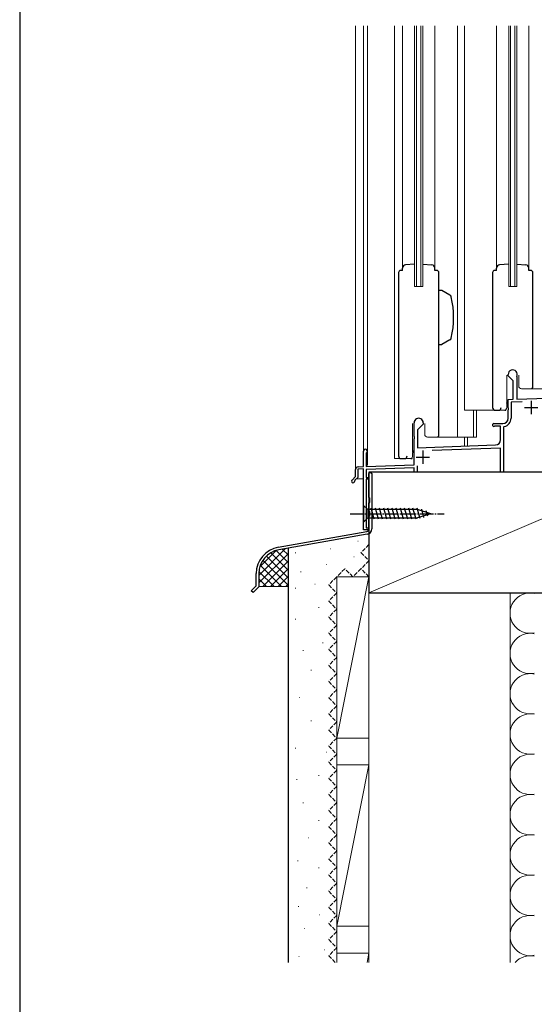
# Model space of a CAD drawing. Extents: x 105 to 1155, y 126 to 1688.
# Drawn here: x 105 to 297, y 834 to 1200 of the extents above; entities that cross this region are included whole.
import ezdxf

# ---------------------------------------------------------------- set-up
doc = ezdxf.new("R2010")
doc.units = 0
doc.linetypes.add('YCENTER_1', pattern=[13, 10, -1, 1, -1])
doc.linetypes.add('YHIDDEN_1', pattern=[4, 3, -1])
for name, color, linetype, lineweight in [('YKK_11', 7, 'CONTINUOUS', 30), ('YKK_12', 2, 'CONTINUOUS', 13), ('YKK_13', 4, 'CONTINUOUS', 30), ('YKK_ZWAK', 7, 'CONTINUOUS', 30), ('YSS_K', 3, 'CONTINUOUS', 13), ('YSS_KE', 3, 'CONTINUOUS', 30)]:
    doc.layers.add(name, color=color, linetype=linetype, lineweight=lineweight)

msp = doc.modelspace()

# ---------------------------------------------------------------- linework, layer by layer
at = {"layer": 'YKK_11', "linetype": 'ByBlock', "lineweight": -2, "ltscale": 0.5}
for p, q in [((247.5, 1107), (246.8, 1107)), ((260.2, 1107), (259.5, 1107)), ((282.5, 1107), (281.8, 1107)), ((295.2, 1107), (294.5, 1107)), ((246, 1106.2), (246, 1038)), ((261, 1045.45), (261, 1106.2)), ((281, 1106.2), (281, 1056)), ((296, 1063.45), (296, 1106.2)), ((286.8, 1067.8), (286.8, 1068.3)), ((288.7, 1065.9), (286.8, 1067.8)), ((290.03, 1067.56), (290, 1067.43)), ((290, 1067.43), (290, 1059.11)), ((288.7, 1059.07), (288.7, 1065.9)), ((295.56, 1063), (296, 1063.45)), ((286.8, 1059), (288.7, 1059.07)), ((286.8, 1055.96), (286.8, 1059)), ((290, 1059.11), (301.17, 1059.5)), ((286.92, 1055.77), (286.8, 1055.96)), ((286.8, 1055.04), (286.92, 1055.22)), ((286.92, 1055.22), (286.92, 1055.77)), ((292.04, 1058.08), (287.9, 1057.94)), ((287.9, 1057.94), (287.9, 1052)), ((282, 1055), (283.2, 1055)), ((286.8, 1052), (286.8, 1055.04)), ((251.8, 1045.26), (251.8, 1050.3)), ((255.2, 1049.8), (253.1, 1047.7)), ((255.2, 1050.3), (255.2, 1049.8)), ((281.5, 1050), (284.8, 1050)), ((281.89, 1049.1), (281.74, 1049.06)), ((284, 1049.1), (281.89, 1049.1)), ((284, 1044.06), (284, 1049.1)), ((285.35, 1048.95), (285.1, 1048.65)), ((285.1, 1048.65), (285.1, 1032)), ((251.92, 1045.07), (251.8, 1045.26)), ((251.8, 1044.34), (251.92, 1044.52)), ((251.8, 1034.66), (251.8, 1044.34)), ((251.92, 1044.52), (251.92, 1045.07)), ((253.1, 1047.7), (253.1, 1041.05)), ((260.55, 1045), (261, 1045.45)), ((253.1, 1041.05), (282.07, 1042.06)), ((284, 1040.92), (258.46, 1040.03)), ((284, 1032), (284, 1040.92)), ((233, 1034), (233, 1039.8)), ((234.05, 1039.19), (233.9, 1038.93)), ((233.9, 1038.93), (233.9, 1034.03)), ((247, 1037), (248.2, 1037)), ((230.97, 1033.93), (233, 1034)), ((233.9, 1034.03), (251.8, 1034.66)), ((251.8, 1033.56), (233.9, 1032.93)), ((251.8, 1032), (251.8, 1033.56)), ((252.9, 1034.27), (252.9, 1032)), ((228.68, 1029.02), (230, 1030.35)), ((230.8, 1030.02), (229.77, 1028.99)), ((230, 1030.35), (230, 1032.93)), ((233, 1033.2), (230.8, 1033.12)), ((230.8, 1033.12), (230.8, 1030.02)), ((233, 1010.5), (233, 1033.2)), ((233.9, 1032.93), (233.9, 1030)), ((233.9, 1030), (235, 1030)), ((235, 1030), (235, 1029.3)), ((252.9, 1032), (251.8, 1032)), ((285.1, 1032), (284, 1032)), ((229.77, 1028.99), (229.69, 1028.72)), ((235, 1029.3), (233.9, 1029.3)), ((233.9, 1029.3), (233.9, 1011.2)), ((235, 1010.5), (233, 1010.5)), ((233.9, 1011.2), (235, 1011.2)), ((235, 1011.2), (235, 1010.5))]:
    msp.add_line(p, q, dxfattribs=at)
at = {"layer": 'YKK_11', "ltscale": 0.5}
for p, q in [((292.9, 1056), (297.9, 1056)), ((295.4, 1058.5), (295.4, 1053.5)), ((252.5, 1037.5), (257.5, 1037.5)), ((255, 1040), (255, 1035))]:
    msp.add_line(p, q, dxfattribs=at)
at = {"layer": 'YKK_11', "linetype": 'ByBlock', "lineweight": -2, "ltscale": 0.5}
for centre, radius, start, end in [((246.8, 1106.2), 0.8, 90, 180), ((260.2, 1106.2), 0.8, 0, 90), ((281.8, 1106.2), 0.8, 90, 180), ((295.2, 1106.2), 0.8, 0, 90), ((288.5, 1068.3), 1.7, 334.1591, 180), ((282, 1056), 1, 180, 270), ((283.2, 1056), 1, 270, 0), ((253.5, 1050.3), 1.7, 0, 180.0005), ((284.8, 1052), 2, 270, 0), ((284.8, 1052), 3.1, 280.164, 0), ((281.5, 1049.5), 0.5, 90, 298.955), ((282, 1044.06), 2, 272, 0), ((233.7, 1039.8), 0.7, 300.0001, 180), ((247, 1038), 1, 180, 270), ((248.2, 1038), 1, 270, 0), ((231, 1032.93), 1, 91.9999, 180), ((229.1, 1028.6), 0.6, 135, 11.2495)]:
    msp.add_arc(centre, radius, start, end, dxfattribs=at)
at = {"layer": 'YKK_12', "ltscale": 0.5}
for p, q in [((230, 1032.93), (230, 1198)), ((233, 1039.8), (233, 1198)), ((234.4, 1034.6), (234.4, 1198)), ((244.5, 1037), (244.5, 1198)), ((247.5, 1107.91), (247.5, 1198)), ((252, 1101), (252, 1198)), ((252.7, 1101), (252.7, 1198)), ((254.3, 1101), (254.3, 1198)), ((255, 1101), (255, 1198)), ((259.5, 1107.91), (259.5, 1198)), ((268, 1045), (268, 1198)), ((270.5, 1055), (270.5, 1198)), ((282.5, 1107.9), (282.5, 1198)), ((287, 1101), (287, 1198)), ((287.7, 1101), (287.7, 1198)), ((289.3, 1101), (289.3, 1198)), ((290, 1101), (290, 1198)), ((294.5, 1107.9), (294.5, 1198)), ((252, 1101), (255, 1101)), ((287, 1101), (290, 1101)), ((286.25, 1068), (286.25, 1057.66)), ((290.75, 1068), (290.75, 1064)), ((295.3, 1063), (291.75, 1063)), ((295.3, 1063), (299.5, 1063)), ((286.25, 1057.29), (286.25, 1056)), ((281.5, 1055), (270.5, 1055)), ((273.9, 1055), (273.9, 1045)), ((275, 1055), (275, 1045)), ((285.25, 1055), (283.8, 1055)), ((251.25, 1050), (251.25, 1039.56)), ((255.75, 1050), (255.75, 1046)), ((260.3, 1045), (256.75, 1045)), ((260.3, 1045), (275, 1045)), ((270.5, 1045), (270.5, 1041.65)), ((271.7, 1045), (271.7, 1041.69)), ((246.5, 1037), (244.5, 1037)), ((250.25, 1037), (248.8, 1037)), ((251.25, 1039.18), (251.25, 1038)), ((233.9, 1034.6), (234.4, 1034.6)), ((235, 1029.7), (235, 1032)), ((235, 1032), (252.1, 1032)), ((235, 1010.9), (235, 1029.6)), ((252.6, 1032), (303.2, 1032)), ((230.28, 1029.5), (233, 1029.5)), ((233, 1010.8), (233, 1010.5)), ((233, 1010.8), (233, 1010.5)), ((233.3, 1010.5), (233, 1010.5)), ((234.7, 1010.5), (235, 1010.5)), ((235, 1010.8), (235, 1010.5))]:
    msp.add_line(p, q, dxfattribs=at)
for centre, start, end in [((291.75, 1064), 180, 270), ((285.25, 1056), 317.4067, 0), ((285.25, 1056), 270, 288.2287), ((256.75, 1046), 180, 270), ((250.25, 1038), 270, 288.2287), ((250.25, 1038), 322.4345, 0)]:
    msp.add_arc(centre, 1, start, end, dxfattribs=at)
at = {"layer": 'YKK_13', "ltscale": 0.5}
for p, q in [((247.5, 1107.01), (247.5, 1107.91)), ((252, 1109.36), (248.61, 1109.1)), ((255, 1109.36), (258.39, 1109.1)), ((259.5, 1107.01), (259.5, 1107.91)), ((282.5, 1107), (282.5, 1107.9)), ((287, 1109.36), (283.61, 1109.1)), ((290, 1109.36), (293.39, 1109.1)), ((294.5, 1107), (294.5, 1107.9)), ((262.17, 1099.5), (261, 1099.5)), ((261, 1079.5), (261, 1099.5)), ((265.13, 1097.79), (262.17, 1099.5)), ((265.13, 1081.21), (262.17, 1079.5)), ((261, 1079.5), (262.17, 1079.5)), ((286.25, 1057.66), (286.8, 1058.2)), ((286.25, 1057.29), (286.8, 1057.88)), ((285.56, 1055.05), (285.8, 1055.05)), ((250.56, 1037.05), (250.9, 1037.05)), ((251.25, 1039.56), (251.8, 1040.1)), ((251.25, 1039.18), (251.8, 1039.77)), ((233, 1019.6), (233, 1013.4)), ((233, 1019.6), (234.55, 1018.05)), ((236.98, 1014.4), (235.85, 1018.6)), ((238.53, 1014.4), (237.4, 1018.6)), ((240.08, 1014.4), (238.96, 1018.6)), ((241.64, 1014.4), (240.51, 1018.6)), ((243.19, 1014.4), (242.06, 1018.6)), ((244.74, 1014.4), (243.62, 1018.6)), ((246.29, 1014.4), (245.17, 1018.6)), ((247.85, 1014.4), (246.72, 1018.6)), ((249.4, 1014.4), (248.27, 1018.6)), ((250.95, 1014.4), (249.83, 1018.6)), ((252.51, 1014.4), (251.38, 1018.6)), ((253.99, 1014.66), (252.93, 1018.6)), ((233, 1013.4), (234.55, 1014.95)), ((253.08, 1018.05), (234.55, 1018.05)), ((234.55, 1018.05), (234.55, 1014.95)), ((234.55, 1014.95), (253.08, 1014.95)), ((258, 1016.5), (253.08, 1018.05)), ((258, 1016.5), (253.08, 1014.95)), ((255.42, 1015.11), (254.61, 1018.15)), ((256.85, 1015.56), (256.3, 1017.61))]:
    msp.add_line(p, q, dxfattribs=at)
at = {"layer": 'YKK_13', "linetype": 'YCENTER_1', "ltscale": 0.5}
msp.add_line((228, 1016.5), (263, 1016.5), dxfattribs=at)
at = {"layer": 'YKK_13', "ltscale": 0.5}
for centre, radius, start, end in [((248.7, 1107.91), 1.2, 94.3481, 180), ((258.3, 1107.91), 1.2, 0, 85.6519), ((283.7, 1107.9), 1.2, 94.3481, 180), ((293.3, 1107.9), 1.2, 0, 85.6519), ((264.63, 1096.93), 1, 13.4207, 60), ((233.5, 1089.5), 33, 346.5793, 13.4207), ((264.63, 1082.07), 1, 300, 346.5793), ((285.8, 1055.25), 0.2, 270, 21.4152), ((250.9, 1037.25), 0.2, 270, 44.4862)]:
    msp.add_arc(centre, radius, start, end, dxfattribs=at)
at = {"layer": 'YKK_ZWAK'}
msp.add_line((105, 1656), (105, 126), dxfattribs=at)
at = {"layer": 'YSS_K', "ltscale": 0.5}
for p, q in [((235, 987), (340, 1032)), ((230.8, 1006.28), (231, 1006.28)), ((194, 993.56), (203.95, 1003.51)), ((194, 990.73), (205, 1001.73)), ((194.37, 996.76), (200.44, 1002.83)), ((196.82, 1000.74), (205, 992.56)), ((198.43, 1001.96), (205, 995.39)), ((200.4, 1002.82), (205, 998.22)), ((205, 1003.69), (201.44, 1003.07)), ((202.75, 1003.3), (205, 1001.04)), ((205, 989.42), (205, 1003.69)), ((207.54, 1001.92), (207.74, 1001.92)), ((220.62, 1003.38), (220.82, 1003.38)), ((229.34, 1000.47), (229.54, 1000.47)), ((194.56, 997.34), (202.49, 989.42)), ((195.51, 989.42), (205, 998.9)), ((195.52, 999.21), (205, 989.73)), ((219.17, 997.56), (219.37, 997.56)), ((194, 994.2), (194, 989.42)), ((194.04, 995.04), (199.66, 989.42)), ((198.34, 989.42), (205, 996.07)), ((201.17, 989.42), (205, 993.25)), ((209.51, 994.91), (209.71, 994.91)), ((223, 933), (223, 993)), ((223, 993), (235, 993)), ((223, 933), (235, 993)), ((235, 933), (235, 993)), ((194, 992.25), (196.83, 989.42)), ((194, 989.42), (205, 989.42)), ((204, 989.42), (205, 990.42)), ((214.81, 990.29), (215.01, 990.29)), ((207.54, 988.84), (207.74, 988.84)), ((235, 987), (235, 849.55)), ((287.5, 987), (287.5, 849.55)), ((216.26, 981.57), (216.46, 981.57)), ((207.54, 977.21), (207.74, 977.21)), ((217.71, 968.48), (217.91, 968.48)), ((210.44, 965.58), (210.64, 965.58)), ((213.35, 958.31), (213.55, 958.31)), ((208.99, 948.13), (209.19, 948.13)), ((213.35, 939.41), (213.55, 939.41)), ((223, 933), (235, 933)), ((223, 923), (223, 933)), ((235, 923), (235, 933)), ((207.54, 929.23), (207.74, 929.23)), ((219.17, 927.78), (219.37, 927.78)), ((223, 863), (223, 923)), ((223, 923), (235, 923)), ((223, 863), (235, 923)), ((235, 863), (235, 923)), ((208.08, 917.6), (208.28, 917.6)), ((216.26, 919.05), (216.46, 919.05)), ((210.44, 908.88), (210.64, 908.88)), ((216.23, 902.35), (216.43, 902.35)), ((212.32, 895.82), (212.52, 895.82)), ((208.44, 887.33), (208.64, 887.33)), ((216.23, 884.72), (216.43, 884.72)), ((211.8, 877.26), (212, 877.26)), ((208.66, 870.35), (208.86, 870.35)), ((216.41, 867.2), (216.61, 867.2)), ((210.97, 862.17), (211.17, 862.17)), ((223, 863), (235, 863)), ((223, 853), (223, 863)), ((235, 853), (235, 863)), ((218.3, 854.21), (218.5, 854.21)), ((208.87, 851.7), (209.07, 851.7)), ((223, 849.55), (223, 853)), ((223, 853), (235, 853)), ((234.31, 849.55), (235, 853)), ((235, 849.55), (235, 853))]:
    msp.add_line(p, q, dxfattribs=at)
at = {"layer": 'YSS_K', "linetype": 'YHIDDEN_1', "ltscale": 0.5}
for p, q in [((235, 1005), (232, 1002)), ((232, 1002), (235, 999)), ((235, 999), (232, 996)), ((223, 993), (220, 990)), ((226, 996), (223, 993)), ((229, 993), (226, 996)), ((232, 996), (229, 993)), ((235, 993), (232, 996)), ((220, 990), (223, 987)), ((223, 987), (220, 984)), ((220, 984), (223, 981)), ((223, 981), (220, 978)), ((220, 978), (223, 975)), ((223, 975), (220, 972)), ((220, 972), (223, 969)), ((223, 969), (220, 966)), ((220, 966), (223, 963)), ((223, 963), (220, 960)), ((220, 960), (223, 957)), ((223, 957), (220, 954)), ((220, 954), (223, 951)), ((223, 951), (220, 948)), ((220, 948), (223, 945)), ((223, 945), (220, 942)), ((220, 942), (223, 939)), ((223, 939), (220, 936)), ((220, 936), (223, 933)), ((223, 933), (220, 930)), ((220, 930), (223, 927)), ((223, 927), (220, 924)), ((220, 924), (223, 921)), ((223, 921), (220, 918)), ((220, 918), (223, 915)), ((223, 915), (220, 912)), ((220, 912), (223, 909)), ((223, 909), (220, 906)), ((220, 906), (223, 903)), ((223, 903), (220, 900)), ((220, 900), (223, 897)), ((223, 897), (220, 894)), ((220, 894), (223, 891)), ((223, 891), (220, 888)), ((220, 888), (223, 885)), ((223, 885), (220, 882)), ((220, 882), (223, 879)), ((223, 879), (220, 876)), ((220, 876), (223, 873)), ((223, 873), (220, 870)), ((220, 870), (223, 867)), ((223, 867), (220, 864)), ((220, 864), (223, 861)), ((223, 861), (220, 858)), ((220, 858), (223, 855)), ((223, 855), (220, 852)), ((220, 852), (222.45, 849.55))]:
    msp.add_line(p, q, dxfattribs=at)
at = {"layer": 'YSS_K', "ltscale": 0.5}
for centre, radius, start, end in [((203, 994.2), 9, 100, 180.0001), ((295, 979.5), 7.5, 78.2165, 281.7835), ((295, 964.5), 7.5, 78.2165, 281.7835), ((295, 949.5), 7.5, 78.2165, 281.7835), ((295, 934.5), 7.5, 78.2165, 281.7835), ((295, 919.5), 7.5, 78.2165, 281.7835), ((295, 904.5), 7.5, 78.2165, 281.7835), ((295, 889.5), 7.5, 78.2165, 281.7835), ((295, 874.5), 7.5, 78.2165, 281.7835), ((295, 859.5), 7.5, 78.2165, 281.7835), ((295, 844.5), 7.5, 78.2165, 137.6843)]:
    msp.add_arc(centre, radius, start, end, dxfattribs=at)
at = {"layer": 'YSS_KE', "ltscale": 0.5}
for p, q in [((340, 1032), (235, 1032)), ((235, 1032), (235, 987)), ((205, 849.55), (205, 1003.69)), ((235, 987), (340, 987))]:
    msp.add_line(p, q, dxfattribs=at)
at = {"layer": 'YSS_KE', "linetype": 'ByBlock', "lineweight": -2, "ltscale": 0.5}
for p, q in [((235, 1031.5), (235.5, 1032)), ((235, 1022.5), (235, 1031.5)), ((235.5, 1032), (236, 1031.5)), ((236, 1031.5), (236, 1017)), ((235.3, 1022.33), (235, 1022.5)), ((235.3, 1020.67), (235.3, 1022.33)), ((235, 1020.5), (235.3, 1020.67)), ((235, 1017.5), (235, 1020.5)), ((235.3, 1017.33), (235, 1017.5)), ((235, 1015.5), (235.3, 1015.67)), ((235, 1010.84), (235, 1015.5)), ((235.3, 1015.67), (235.3, 1017.33)), ((236, 1017), (236, 1010.84)), ((201.26, 1004.05), (234.17, 1009.85)), ((234.35, 1008.87), (201.44, 1003.07)), ((193, 989.71), (193, 994.2)), ((194, 994.2), (194, 989.29)), ((191.15, 987.85), (193, 989.71)), ((194, 989.29), (191.85, 987.15)), ((191.85, 987.15), (191.15, 987.85))]:
    msp.add_line(p, q, dxfattribs=at)
for centre, radius, start, end in [((234, 1010.84), 1, 280.0216, 0.0175), ((234, 1010.84), 2, 279.9999, 0), ((203, 994.2), 10, 99.9997, 180), ((203, 994.2), 9, 100, 180.0001)]:
    msp.add_arc(centre, radius, start, end, dxfattribs=at)

doc.saveas('drawing.dxf')
